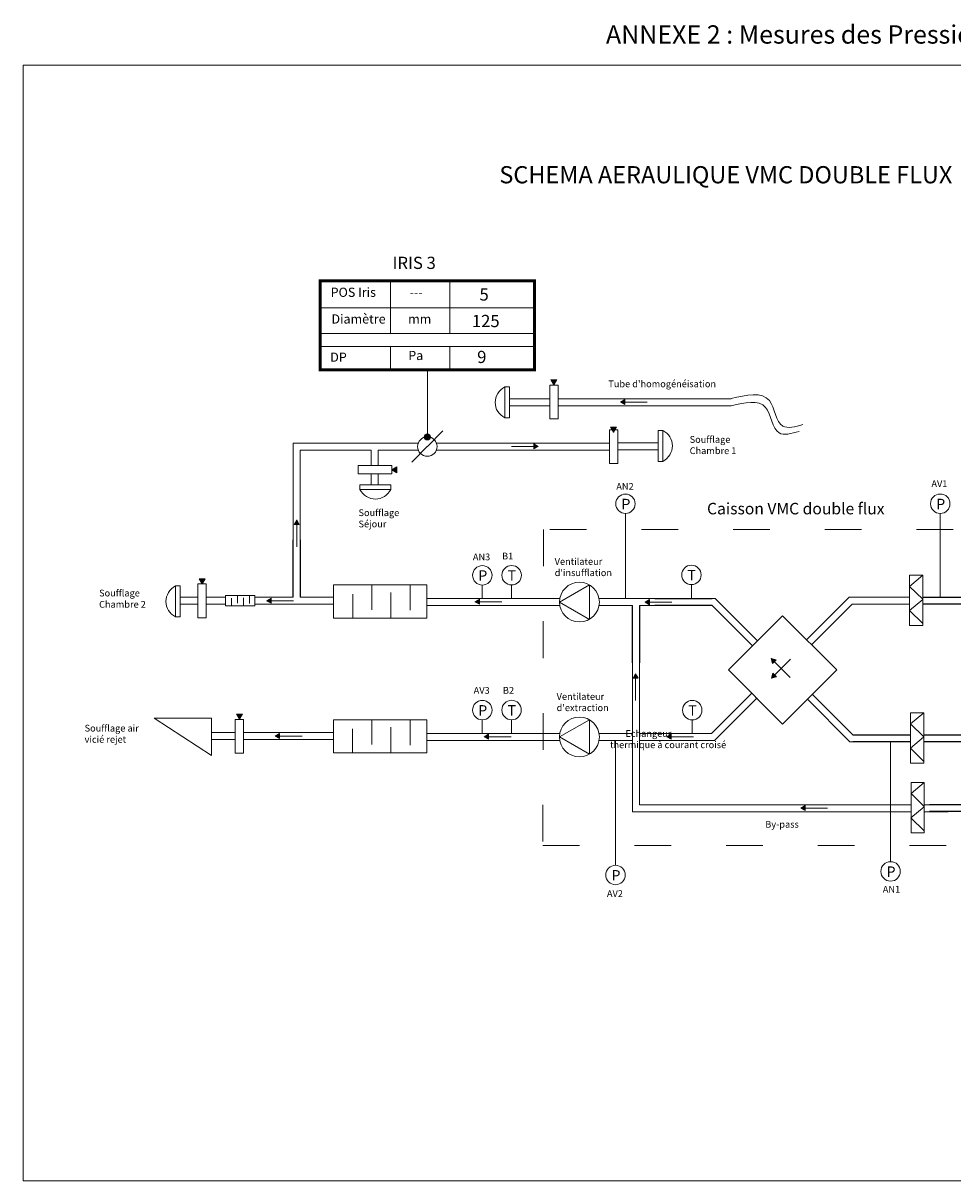
# Model space of a CAD drawing. Units: millimetres. Extents: x -2236 to -1050, y -1849 to -1470.
# Drawn here: x -1616 to -1312, y -1849 to -1470 of the extents above; entities that cross this region are included whole.
import ezdxf

# ---------------------------------------------------------------- set-up
doc = ezdxf.new("R2010")
doc.units = ezdxf.units.MM
doc.linetypes.add('ACAD_ISO03W100', pattern=[30, 12, -18])
doc.layers.add('Renseignements debits', color=94, linetype='Continuous')
doc.styles.get("Standard").update_dxf_attribs({"font": 'cordia.ttf', "height": 50})

# ---------------------------------------------------------------- blocks, each defined once
blk = doc.blocks.new('A$C01FD077C')
for p, q in [((212.1, 0), (0, 212.1)), ((25.9, 238), (238, 25.9))]:
    blk.add_line(p, q)

msp = doc.modelspace()

# ---------------------------------------------------------------- hatches: boundary and pattern name
at = {"linetype": 'ByBlock', "lineweight": 5}
h = msp.add_hatch(color=0, dxfattribs=at)
h.set_gradient(color2=(0, 0, 0), one_color=1)
h.paths.add_polyline_path([(-1442.35, -1588.15), (-1441.37, -1586.44), (-1443.34, -1586.44)])
for points in [[(-1420.61, -1593.7), (-1419.18, -1594.53), (-1419.18, -1592.88)], [(-1420.61, -1593.7), (-1419.18, -1594.53), (-1419.18, -1592.88)], [(-1447.48, -1608.21), (-1448.91, -1607.38), (-1448.91, -1609.03)], [(-1447.48, -1608.21), (-1448.91, -1607.38), (-1448.91, -1609.03)], [(-1526.48, -1632.29), (-1527.31, -1633.72), (-1525.65, -1633.72)], [(-1526.48, -1632.29), (-1527.31, -1633.72), (-1525.65, -1633.72)], [(-1536.34, -1658.71), (-1534.9, -1659.54), (-1534.9, -1657.89)], [(-1536.34, -1658.71), (-1534.9, -1659.54), (-1534.9, -1657.89)], [(-1468.17, -1659.05), (-1466.74, -1659.88), (-1466.74, -1658.23)], [(-1468.17, -1659.05), (-1466.74, -1659.88), (-1466.74, -1658.23)], [(-1412.52, -1659.18), (-1411.08, -1660), (-1411.08, -1658.35)], [(-1412.52, -1659.18), (-1411.08, -1660), (-1411.08, -1658.35)], [(-1371.23, -1677.66), (-1370.8, -1679.25), (-1369.63, -1678.08)], [(-1371.23, -1677.66), (-1370.8, -1679.25), (-1369.63, -1678.08)], [(-1415.62, -1682.63), (-1416.45, -1684.06), (-1414.8, -1684.06)], [(-1415.62, -1682.63), (-1416.45, -1684.06), (-1414.8, -1684.06)], [(-1371.12, -1684.01), (-1369.52, -1683.58), (-1370.69, -1682.41)], [(-1371.12, -1684.01), (-1369.52, -1683.58), (-1370.69, -1682.41)], [(-1533.54, -1702.99), (-1532.11, -1703.82), (-1532.11, -1702.16)], [(-1533.54, -1702.99), (-1532.11, -1703.82), (-1532.11, -1702.16)], [(-1465.17, -1703.23), (-1463.73, -1704.06), (-1463.73, -1702.4)], [(-1465.17, -1703.23), (-1463.73, -1704.06), (-1463.73, -1702.4)], [(-1405.46, -1703.21), (-1404.02, -1704.03), (-1404.02, -1702.38)], [(-1405.46, -1703.21), (-1404.02, -1704.03), (-1404.02, -1702.38)], [(-1361.59, -1726.53), (-1360.16, -1727.35), (-1360.16, -1725.7)], [(-1361.59, -1726.53), (-1360.16, -1727.35), (-1360.16, -1725.7)]]:
    msp.add_hatch(color=0, dxfattribs=at).paths.add_polyline_path(points)
h = msp.add_hatch(color=0, dxfattribs=at)
h.set_gradient(color2=(0, 0, 0), one_color=1)
h.paths.add_polyline_path([(-1422.91, -1603.64), (-1421.93, -1601.93), (-1423.89, -1601.93)])
h = msp.add_hatch(color=0, dxfattribs=at)
h.set_gradient(color2=(0, 0, 0), one_color=1)
h.paths.add_polyline_path([(-1495.39, -1615.86), (-1493.69, -1616.84), (-1493.69, -1614.88)])
h = msp.add_hatch(color=0, dxfattribs=at)
h.set_gradient(color2=(0, 0, 0), one_color=1)
h.paths.add_polyline_path([(-1557.45, -1653.21), (-1556.47, -1651.5), (-1558.44, -1651.5)])
msp.add_hatch(color=0, dxfattribs=at).paths.add_polyline_path([(-1371.23, -1677.66), (-1370.8, -1679.25), (-1369.63, -1678.08)], flags=17)
h = msp.add_hatch(color=0, dxfattribs=at)
h.set_gradient(color2=(0, 0, 0), one_color=1)
h.paths.add_polyline_path([(-1371.23, -1677.66), (-1370.8, -1679.25), (-1369.63, -1678.08)])
h = msp.add_hatch(color=0, dxfattribs=at)
h.set_gradient(color2=(0, 0, 0), one_color=1)
h.paths.add_polyline_path([(-1545.19, -1697.55), (-1544.2, -1695.85), (-1546.17, -1695.85)])
at = {"layer": 'Renseignements debits', "lineweight": 5}
h = msp.add_hatch(color=0, dxfattribs=at)
h.dxf.hatch_style = 1
h.paths.add_polyline_path([(-1483.75, -1605.1), (-1484.76, -1605.1, 0.414214), (-1483.75, -1606.11)])
h.paths.add_polyline_path([(-1483.75, -1604.09, 0.414214), (-1484.76, -1605.1), (-1483.75, -1605.1)])
h.paths.add_polyline_path([(-1483.75, -1604.09), (-1483.75, -1606.11, 0.414214), (-1482.75, -1605.1, 0.414214)])

# ---------------------------------------------------------------- linework, layer by layer
at = {"color": 0, "lineweight": 5}
for p, q in [((-1050.12, -1483.49), (-1615.98, -1483.49)), ((-1615.98, -1483.49), (-1615.98, -1848.52)), ((-1422.21, -1745.28), (-1422.21, -1704.4)), ((-1332.21, -1744.09), (-1332.21, -1704.89)), ((-1615.98, -1848.52), (-1299.17, -1848.52))]:
    msp.add_line(p, q, dxfattribs=at)
at = {"color": 0, "linetype": 'ByBlock', "lineweight": 5}
for p, q in [((-1443.73, -1592.62), (-1456.87, -1592.62)), ((-1384.35, -1592.6), (-1440.98, -1592.6)), ((-1420.61, -1593.7), (-1411.82, -1593.7)), ((-1443.73, -1594.91), (-1456.87, -1594.91)), ((-1384.35, -1594.89), (-1440.98, -1594.89)), ((-1483.75, -1608.28), (-1478.69, -1603.15)), ((-1527.63, -1642.95), (-1527.63, -1607.12)), ((-1527.63, -1607.12), (-1503.3, -1607.12)), ((-1525.33, -1644.1), (-1525.33, -1609.42)), ((-1502.16, -1609.42), (-1525.33, -1609.42)), ((-1503.3, -1607.12), (-1499.86, -1607.12)), ((-1502.16, -1609.42), (-1502.16, -1614.43)), ((-1502.16, -1614.42), (-1502.16, -1609.42)), ((-1499.86, -1607.12), (-1486.71, -1607.12)), ((-1499.86, -1614.42), (-1499.86, -1609.42)), ((-1499.86, -1609.42), (-1486.71, -1609.42)), ((-1488.85, -1613.42), (-1483.79, -1608.29)), ((-1480.78, -1607.11), (-1424.16, -1607.11)), ((-1480.78, -1609.4), (-1424.16, -1609.4)), ((-1447.48, -1608.21), (-1456.26, -1608.21)), ((-1421.41, -1607.09), (-1408.26, -1607.09)), ((-1421.41, -1609.39), (-1408.26, -1609.39)), ((-1502.12, -1620.76), (-1502.12, -1617.17)), ((-1499.83, -1617.17), (-1499.83, -1620.76)), ((-1526.48, -1632.29), (-1526.48, -1641.08)), ((-1418.95, -1630.17), (-1418.95, -1658)), ((-1315.96, -1630.15), (-1315.96, -1657.57)), ((-1321.7, -1650.34), (-1326.04, -1654.01)), ((-1508.18, -1653.55), (-1501.92, -1653.55)), ((-1501.92, -1653.55), (-1501.92, -1661.68)), ((-1495.65, -1653.55), (-1489.39, -1653.55)), ((-1489.39, -1653.55), (-1489.39, -1661.81)), ((-1465.77, -1653.56), (-1465.77, -1658.08)), ((-1456.19, -1653.56), (-1456.19, -1658.07)), ((-1326.04, -1654.01), (-1321.7, -1658.22)), ((-1564.59, -1657.54), (-1558.89, -1657.54)), ((-1556.11, -1657.51), (-1549.82, -1657.51)), ((-1547.84, -1656.99), (-1545.87, -1656.99)), ((-1547.84, -1660.4), (-1547.84, -1657.92)), ((-1545.87, -1656.99), (-1545.87, -1659.55)), ((-1543.89, -1656.99), (-1541.92, -1656.99)), ((-1543.89, -1660.4), (-1543.89, -1657.76)), ((-1541.92, -1656.99), (-1541.92, -1659.59)), ((-1540.2, -1657.57), (-1527.63, -1657.57)), ((-1536.34, -1658.71), (-1527.55, -1658.71)), ((-1525.33, -1657.57), (-1514.42, -1657.57)), ((-1508.18, -1664.37), (-1508.18, -1656.52)), ((-1495.65, -1664.37), (-1495.65, -1656.01)), ((-1483.97, -1658.01), (-1440.42, -1658.01)), ((-1468.17, -1659.05), (-1459.39, -1659.05)), ((-1416.68, -1658), (-1427.59, -1658)), ((-1414.38, -1658), (-1416.68, -1658)), ((-1409.37, -1658), (-1414.38, -1658)), ((-1389.61, -1658), (-1390.58, -1658)), ((-1389.61, -1658), (-1375.68, -1671.93)), ((-1345.74, -1657.52), (-1346.42, -1658.2)), ((-1345.74, -1657.52), (-1326.04, -1657.52)), ((-1321.7, -1658.29), (-1326.05, -1661.95)), ((-1558.89, -1659.83), (-1564.59, -1659.83)), ((-1556.11, -1659.8), (-1549.82, -1659.8)), ((-1549.82, -1660.4), (-1547.84, -1660.4)), ((-1545.87, -1660.4), (-1543.89, -1660.4)), ((-1540.2, -1659.86), (-1527.63, -1659.86)), ((-1527.63, -1659.86), (-1525.33, -1659.86)), ((-1525.33, -1659.86), (-1514.42, -1659.86)), ((-1440.42, -1660.31), (-1483.97, -1660.31)), ((-1416.68, -1660.3), (-1427.59, -1660.3)), ((-1409.37, -1660.3), (-1414.38, -1660.3)), ((-1412.52, -1659.18), (-1403.73, -1659.18)), ((-1377.3, -1673.55), (-1390.59, -1660.27)), ((-1344.79, -1659.81), (-1344.8, -1659.82)), ((-1326.04, -1659.81), (-1344.79, -1659.81)), ((-1326.05, -1661.95), (-1321.7, -1666.17)), ((-1501.92, -1664.37), (-1495.65, -1664.37)), ((-1371.23, -1677.66), (-1365.02, -1683.87)), ((-1371.12, -1684.01), (-1364.91, -1677.8)), ((-1416.68, -1727.73), (-1416.68, -1679.09)), ((-1414.38, -1679.09), (-1414.38, -1725.44)), ((-1415.62, -1682.63), (-1415.62, -1691.41)), ((-1357.8, -1689.34), (-1344.52, -1702.63)), ((-1345.5, -1704.89), (-1359.43, -1690.96)), ((-1321.39, -1695.35), (-1325.74, -1699.02)), ((-1573.16, -1697.16), (-1554.41, -1697.16)), ((-1573.16, -1697.16), (-1554.41, -1709.36)), ((-1554.41, -1697.16), (-1554.41, -1709.36)), ((-1508.19, -1697.66), (-1501.93, -1697.66)), ((-1508.19, -1708.47), (-1508.19, -1700.62)), ((-1501.93, -1697.66), (-1501.93, -1705.79)), ((-1495.67, -1697.66), (-1489.4, -1697.66)), ((-1495.67, -1708.47), (-1495.67, -1700.12)), ((-1489.4, -1697.66), (-1489.4, -1705.92)), ((-1465.78, -1697.67), (-1465.78, -1702.19)), ((-1456.2, -1697.66), (-1456.2, -1702.18)), ((-1325.74, -1699.02), (-1321.39, -1703.23)), ((-1554.41, -1701.84), (-1546.62, -1701.84)), ((-1546.62, -1704.13), (-1554.41, -1704.13)), ((-1543.88, -1701.81), (-1514.46, -1701.81)), ((-1514.46, -1704.1), (-1543.88, -1704.1)), ((-1533.54, -1702.99), (-1524.75, -1702.99)), ((-1483.98, -1702.12), (-1440.43, -1702.12)), ((-1440.43, -1704.41), (-1483.98, -1704.41)), ((-1465.17, -1703.23), (-1456.38, -1703.23)), ((-1427.59, -1702.15), (-1416.69, -1702.15)), ((-1416.69, -1704.45), (-1427.59, -1704.45)), ((-1414.38, -1702.17), (-1390.81, -1702.17)), ((-1389.86, -1704.47), (-1414.38, -1704.47)), ((-1405.46, -1703.21), (-1396.67, -1703.21)), ((-1390.81, -1702.17), (-1390.8, -1702.16)), ((-1389.86, -1704.47), (-1389.18, -1703.78)), ((-1321.4, -1703.3), (-1325.75, -1706.96)), ((-1345.5, -1704.89), (-1344.53, -1704.89)), ((-1325.75, -1706.96), (-1321.4, -1711.18)), ((-1514.46, -1708.47), (-1508.19, -1708.47)), ((-1501.93, -1708.47), (-1495.67, -1708.47)), ((-1321.19, -1718.15), (-1325.53, -1721.82)), ((-1325.53, -1721.82), (-1321.19, -1726.04)), ((-1325.53, -1725.44), (-1414.38, -1725.44)), ((-1361.59, -1726.53), (-1352.81, -1726.53)), ((-1321.2, -1726.1), (-1325.54, -1729.77)), ((-1321.2, -1725.44), (-1313.36, -1725.44)), ((-1325.53, -1727.73), (-1416.68, -1727.73)), ((-1325.54, -1729.77), (-1321.2, -1733.98)), ((-1321.2, -1727.73), (-1313.36, -1727.73))]:
    msp.add_line(p, q, dxfattribs=at)
at = {"color": 1, "linetype": 'ByBlock', "lineweight": 5}
for p, q in [((-1397.37, -1653.45), (-1397.37, -1657.96)), ((-1397.09, -1697.7), (-1397.09, -1702.22))]:
    msp.add_line(p, q, dxfattribs=at)
at = {"color": 0, "linetype": 'ByBlock', "lineweight": 5}
for points in [[(-1442.35, -1588.15), (-1441.37, -1586.44), (-1443.34, -1586.44)], [(-1456.87, -1588.72), (-1456.87, -1598.87), (-1458.39, -1598.87), (-1458.39, -1588.72)], [(-1440.98, -1599.22), (-1443.73, -1599.22), (-1443.73, -1588.15), (-1440.98, -1588.15)], [(-1420.61, -1593.7), (-1419.18, -1594.53), (-1419.18, -1592.88)], [(-1422.91, -1603.64), (-1421.93, -1601.93), (-1423.89, -1601.93)], [(-1424.16, -1602.79), (-1421.41, -1602.79), (-1421.41, -1613.85), (-1424.16, -1613.85)], [(-1408.26, -1613.14), (-1408.26, -1602.99), (-1406.74, -1602.99), (-1406.74, -1613.14)], [(-1447.48, -1608.21), (-1448.91, -1607.38), (-1448.91, -1609.03)], [(-1495.37, -1614.42), (-1495.37, -1617.17), (-1506.44, -1617.17), (-1506.44, -1614.42)], [(-1495.39, -1615.86), (-1493.69, -1616.84), (-1493.69, -1614.88)], [(-1505.87, -1620.76), (-1495.72, -1620.76), (-1495.72, -1622.28), (-1505.87, -1622.28)], [(-1526.48, -1632.29), (-1527.31, -1633.72), (-1525.65, -1633.72)], [(-1557.45, -1653.21), (-1556.47, -1651.5), (-1558.44, -1651.5)], [(-1326.04, -1650.34), (-1321.7, -1650.34), (-1321.7, -1666.84), (-1326.04, -1666.84)], [(-1564.59, -1653.83), (-1564.59, -1663.98), (-1566.11, -1663.98), (-1566.11, -1653.83)], [(-1558.89, -1653.19), (-1556.14, -1653.19), (-1556.14, -1664.26), (-1558.89, -1664.26)], [(-1514.44, -1653.55), (-1483.96, -1653.55), (-1483.96, -1664.37), (-1514.44, -1664.37)], [(-1440.51, -1659.16), (-1430.75, -1664.8), (-1430.75, -1653.52)], [(-1549.82, -1656.99), (-1540.2, -1656.99), (-1540.2, -1660.4), (-1549.82, -1660.4)], [(-1536.34, -1658.71), (-1534.9, -1659.54), (-1534.9, -1657.89)], [(-1468.17, -1659.05), (-1466.74, -1659.88), (-1466.74, -1658.23)], [(-1412.52, -1659.18), (-1411.08, -1660), (-1411.08, -1658.35)], [(-1385.24, -1681.37), (-1367.52, -1663.65), (-1349.81, -1681.37), (-1367.52, -1699.09)], [(-1371.23, -1677.66), (-1370.8, -1679.25), (-1369.63, -1678.08)], [(-1415.62, -1682.63), (-1416.45, -1684.06), (-1414.8, -1684.06)], [(-1371.12, -1684.01), (-1369.52, -1683.58), (-1370.69, -1682.41)], [(-1545.19, -1697.55), (-1544.2, -1695.85), (-1546.17, -1695.85)], [(-1325.74, -1695.35), (-1321.39, -1695.35), (-1321.39, -1711.85), (-1325.74, -1711.85)], [(-1546.63, -1697.53), (-1543.88, -1697.53), (-1543.88, -1708.6), (-1546.63, -1708.6)], [(-1514.46, -1697.66), (-1483.97, -1697.66), (-1483.97, -1708.47), (-1514.46, -1708.47)], [(-1440.51, -1703.29), (-1430.74, -1708.93), (-1430.74, -1697.65)], [(-1533.54, -1702.99), (-1532.11, -1703.82), (-1532.11, -1702.16)], [(-1465.17, -1703.23), (-1463.73, -1704.06), (-1463.73, -1702.4)], [(-1405.46, -1703.21), (-1404.02, -1704.03), (-1404.02, -1702.38)], [(-1325.53, -1718.15), (-1321.19, -1718.15), (-1321.19, -1734.65), (-1325.53, -1734.65)], [(-1361.59, -1726.53), (-1360.16, -1727.35), (-1360.16, -1725.7)]]:
    msp.add_lwpolyline(points, close=True, dxfattribs=at)
at = {"color": 1, "linetype": 'ACAD_ISO03W100', "lineweight": 5}
msp.add_lwpolyline([(-1281.73, -1635.45), (-1445.75, -1635.45), (-1445.99, -1738.77), (-1281.97, -1738.77)], close=True, dxfattribs=at)
at = {"color": 0, "linetype": 'ByBlock', "lineweight": 5}
for centre, radius in [((-1483.75, -1608.28), 3.18), ((-1418.95, -1626.99), 3.18), ((-1315.96, -1626.97), 3.18), ((-1465.77, -1650.39), 3.18), ((-1456.19, -1650.38), 3.18), ((-1434, -1659.16), 6.51), ((-1465.78, -1694.49), 3.18), ((-1456.2, -1694.48), 3.18), ((-1434, -1703.29), 6.51), ((-1422.21, -1748.46), 3.18), ((-1332.21, -1747.27), 3.18)]:
    msp.add_circle(centre, radius, dxfattribs=at)
at = {"color": 1, "linetype": 'ByBlock', "lineweight": 5}
for centre in [(-1397.37, -1650.27), (-1397.09, -1694.52)]:
    msp.add_circle(centre, 3.18, dxfattribs=at)
at = {"color": 0, "linetype": 'ByBlock', "lineweight": 5}
for centre, major_axis in [((-1454.98, -1593.71), (6.55, 0.8)), ((-1410.16, -1608.15), (-6.55, -0.8)), ((-1500.87, -1618.86), (-0.8, 6.55)), ((-1562.69, -1658.83), (6.55, 0.8))]:
    msp.add_ellipse(centre, major_axis=major_axis, ratio=0.897587, start_param=2.007063, end_param=4.058729, dxfattribs=at)
for points in [[(-1384.42, -1592.59), (-1371.88, -1593.24), (-1367.48, -1601.56), (-1360.92, -1601.06)], [(-1384.35, -1594.89), (-1373.11, -1595.47), (-1368.71, -1603.79), (-1362.15, -1603.3)]]:
    msp.add_spline(points, degree=3, dxfattribs=at)
at = {"layer": 'Renseignements debits', "lineweight": 5}
for p, q in [((-1495.77, -1554.01), (-1495.77, -1571.27)), ((-1476.36, -1554.01), (-1476.36, -1571.27)), ((-1518.79, -1562.87), (-1448.72, -1562.87)), ((-1518.79, -1571.27), (-1448.72, -1571.27)), ((-1518.79, -1575.5), (-1448.72, -1575.5)), ((-1495.77, -1575.5), (-1495.77, -1583.2)), ((-1476.36, -1575.5), (-1476.36, -1583.2)), ((-1483.75, -1605.1), (-1483.75, -1583.2))]:
    msp.add_line(p, q, dxfattribs=at)
at = {"layer": 'Renseignements debits', "lineweight": 5, "ltscale": 2, "const_width": 1, "elevation": 1}
msp.add_lwpolyline([(-1518.79, -1554.01), (-1448.72, -1554.01), (-1448.72, -1583.2), (-1518.79, -1583.2)], close=True, dxfattribs=at)
at = {"layer": 'Renseignements debits', "lineweight": 5}
msp.add_circle((-1483.75, -1605.1), 1.01, dxfattribs=at)

# ---------------------------------------------------------------- block references
at = {"color": 0, "linetype": 'ByBlock', "lineweight": 5}
for p, xscale, yscale, zscale, rotation in [((-1537.02, -1648.17), 0.0626350734381362, 0.0626350734381362, 0.0626350734381362, 315), ((-1399.98, -1648.61), 0.06263507343829698, 0.06263507343829698, 0.06263507343829698, 225.0000000001471), ((-1312.31, -1648.17), 0.06263507343813621, 0.06263507343813621, 0.06263507343813621, 225), ((-1359.71, -1658.2), 0.06263507343828678, 0.06263507343828678, 0.06263507343828678, 270), ((-1404.99, -1669.69), 0.0626350734381362, 0.0626350734381362, 0.0626350734381362, 135), ((-1375.89, -1703.78), 0.06263507343828678, 0.06263507343828678, 0.06263507343828678, 90), ((-1311.97, -1714.27), 0.0626350734381362, 0.0626350734381362, 0.0626350734381362, 45), ((-1335.13, -1714.28), 0.0626350734381362, 0.0626350734381362, 0.0626350734381362, 45), ((-1310.14, -1716.04), 0.06263507343813621, 0.06263507343813621, 0.06263507343813621, 225)]:
    msp.add_blockref('A$C01FD077C', p, dxfattribs=dict(at, xscale=xscale, yscale=yscale, zscale=zscale, rotation=rotation))

# ---------------------------------------------------------------- texts
at = {"color": 0, "linetype": 'ByBlock', "lineweight": 5, "attachment_point": 1}
for s, insert, char_height, width in [('{\\fArial|b1|i0|c0|p34;\\C1;ANNEXE 2 : Mesures des Pressions aux IRIS (diam 125mm)}', (-1425.33, -1470.43), 6, 919.473), ('{SCHEMA AERAULIQUE VMC DOUBLE FLUX}', (-1460.21, -1516.51), 5.6372, 919.473), ("Tube d'homogénéisation", (-1424.57, -1586.65), 2.2095, 919.473), ('Soufflage \\PChambre 1', (-1397.95, -1604.84), 2.21, 919.473), ('AN2', (-1421.95, -1620.21), 2.21, 919.473), ('AV1', (-1318.86, -1619.33), 2.21, 919.473), ('Soufflage \\PSéjour', (-1506.28, -1628.81), 2.21, 919.473), ('P', (-1420.28, -1625.37), 3.41, 74.862), ('P', (-1317.29, -1625.35), 3.41, 74.862), ('AN3', (-1468.87, -1643.27), 2.21, 919.473), ('B1', (-1459.31, -1642.99), 2.21, 919.473), ("Ventilateur \\Pd'insufflation", (-1442.11, -1644.76), 2.2095, 919.473), ('P', (-1467.09, -1648.77), 3.41, 74.862), ('T', (-1457.51, -1648.76), 3.41, 74.862), ('Soufflage \\PChambre 2', (-1591.14, -1655.1), 2.21, 919.473), ('AV3', (-1468.6, -1686.94), 2.21, 919.473), ('B2', (-1459.04, -1686.94), 2.21, 919.473), ("Ventilateur \\Pd'extraction", (-1441.47, -1688.94), 2.2095, 919.473), ('P', (-1467.11, -1692.87), 3.41, 74.862), ('T', (-1457.52, -1692.86), 3.41, 74.862), ('Soufflage air \\Pvicié rejet', (-1595.88, -1699.3), 2.2095, 919.473), ('{\\W9.818;                       }Echangeur \\P{\\W9.9245;                      }thermique à courant croisé', (-1571.42, -1701.05), 2.2095, 919.473), ('By-pass', (-1373.22, -1730.76), 2.21, 919.473), ('P', (-1333.53, -1745.65), 3.41, 74.862), ('P', (-1423.53, -1746.84), 3.41, 74.862), ('AV2', (-1425.01, -1753.42), 2.21, 919.473), ('AN1', (-1334.77, -1752.02), 2.21, 919.473)]:
    msp.add_mtext(s, dxfattribs=dict(at, insert=insert, char_height=char_height, width=width))
at = {"color": 1, "linetype": 'ByBlock', "lineweight": 5, "attachment_point": 1}
for s, insert, char_height, width in [('Caisson VMC double flux', (-1392.26, -1626.69), 3.7581, 919.473), ('T', (-1398.69, -1648.65), 3.41, 74.862), ('T', (-1398.41, -1692.9), 3.41, 74.862)]:
    msp.add_mtext(s, dxfattribs=dict(at, insert=insert, char_height=char_height, width=width))
at = {"layer": 'Renseignements debits', "color": 0, "insert": (-1495.14, -1546.16), "char_height": 4, "attachment_point": 1}
msp.add_mtext_dynamic_manual_height_columns('{\\fCordia New|b1|i0|c0|p34;\\C1;IRIS 3}', width=19.5407, gutter_width=250, heights=[0], dxfattribs=at)
at = {"layer": 'Renseignements debits', "color": 0, "lineweight": 5, "attachment_point": 1}
for s, width, insert, char_height in [('{\\C256;POS Iris}', 17.1081, (-1515.39, -1556.29), 3), ('{\\fCordia New|b1|i0|c0|p34;\\C1;5}', 12.942, (-1466.7, -1556.51, 1), 4), ('{\\C256;---}', 12.942, (-1489.56, -1556.39), 3), ('{\\C256;Diamètre}', 12.942, (-1515.12, -1565.02), 3), ('{\\C256;mm}', 12.942, (-1490.04, -1565.03), 3), ('{\\fCordia New|b1|i0|c0|p34;\\C1;125}', 12.942, (-1469.2, -1565.19, 1), 4), ('{\\fSymbol|b0|i0|c2|p18;\\C256;D\\fCordia New|b0|i0|c0|p34;P}', 12.942, (-1515.53, -1577.52), 3), ('{\\C256;Pa}', 12.942, (-1490, -1576.96), 3), ('{\\fCordia New|b1|i0|c0|p34;\\C1;9}', 12.942, (-1467.46, -1576.94, 2), 4)]:
    msp.add_mtext_dynamic_manual_height_columns(s, width=width, gutter_width=250, heights=[0], dxfattribs=dict(at, insert=insert, char_height=char_height))

doc.saveas('drawing.dxf')
